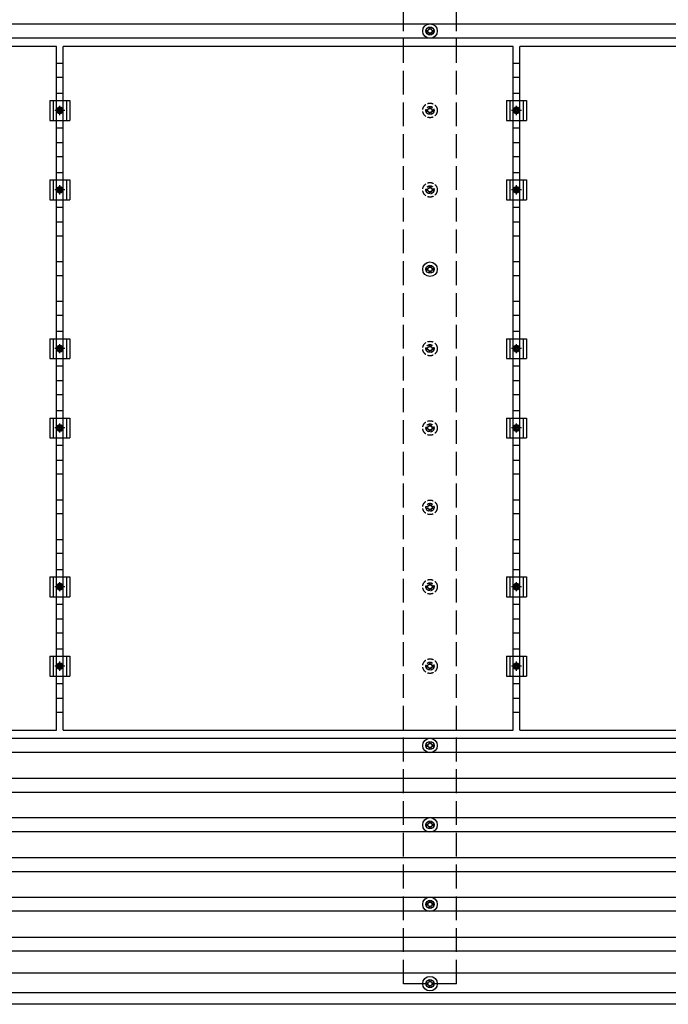
# Model space of a CAD drawing. Units: millimetres. Extents: x 0 to 29435, y 0 to 20790.
# Drawn here: x 14776 to 16411, y 12855 to 15336 of the extents above; entities that cross this region are included whole.
import ezdxf

# ---------------------------------------------------------------- set-up
doc = ezdxf.new("R2010")
doc.units = ezdxf.units.MM
doc.linetypes.add('YCENTER_1', pattern=[13, 10, -1, 1, -1])
doc.linetypes.add('YHIDDEN_1', pattern=[4, 3, -1])
doc.layers.add('YKK_13', color=4, linetype='Continuous', lineweight=30)
doc.layers.add('YKK_A1', color=4, linetype='Continuous', lineweight=30)

msp = doc.modelspace()

# ---------------------------------------------------------------- linework, layer by layer
at = {"layer": 'YKK_13'}
for p, q in [((15800.2, 15308.9), (15804.6, 15308.9)), ((15808.5, 15317.1), (15808.5, 15312.7)), ((15812, 15317.1), (15812, 15312.7)), ((15815.8, 15308.9), (15820.2, 15308.9)), ((15800.2, 15305.4), (15804.6, 15305.4)), ((15808.5, 15301.5), (15808.5, 15297.1)), ((15812, 15301.5), (15812, 15297.1)), ((15815.8, 15305.4), (15820.2, 15305.4)), ((14868.7, 15268.1), (13734.7, 15268.1)), ((14868.7, 13546.1), (14868.7, 15268.1)), ((16019.7, 15268.1), (14885.7, 15268.1)), ((14885.7, 13546.1), (14885.7, 15268.1)), ((16019.7, 13546.1), (16019.7, 15268.1)), ((17170.7, 15268.1), (16036.7, 15268.1)), ((16036.7, 13546.1), (16036.7, 15268.1)), ((14852.2, 15132.1), (14902.2, 15132.1)), ((14852.2, 15132.1), (14852.2, 15082.1)), ((14860.2, 15132.1), (14860.2, 15082.1)), ((14868.7, 15150.8), (14885.7, 15150.8)), ((14894.2, 15132.1), (14894.2, 15082.1)), ((14902.2, 15132.1), (14902.2, 15082.1)), ((16003.2, 15132.1), (16053.2, 15132.1)), ((16003.2, 15132.1), (16003.2, 15082.1)), ((16011.2, 15132.1), (16011.2, 15082.1)), ((16019.7, 15150.8), (16036.7, 15150.8)), ((16045.2, 15132.1), (16045.2, 15082.1)), ((16053.2, 15132.1), (16053.2, 15082.1)), ((14873.5, 15113.6), (14869.7, 15107.1)), ((14869.7, 15107.1), (14873.5, 15100.6)), ((14881, 15113.6), (14873.5, 15113.6)), ((14884.7, 15107.1), (14881, 15113.6)), ((14881, 15100.6), (14884.7, 15107.1)), ((16024.5, 15113.6), (16020.7, 15107.1)), ((16020.7, 15107.1), (16024.5, 15100.6)), ((16032, 15113.6), (16024.5, 15113.6)), ((16035.7, 15107.1), (16032, 15113.6)), ((16032, 15100.6), (16035.7, 15107.1)), ((14873.5, 15100.6), (14881, 15100.6)), ((16024.5, 15100.6), (16032, 15100.6)), ((14852.2, 15082.1), (14902.2, 15082.1)), ((14868.7, 15063.5), (14885.7, 15063.5)), ((16003.2, 15082.1), (16053.2, 15082.1)), ((16019.7, 15063.5), (16036.7, 15063.5)), ((14868.7, 14950.8), (14885.7, 14950.8)), ((16019.7, 14950.8), (16036.7, 14950.8)), ((14852.2, 14932.1), (14902.2, 14932.1)), ((14852.2, 14932.1), (14852.2, 14882.1)), ((14860.2, 14932.1), (14860.2, 14882.1)), ((14873.5, 14913.6), (14869.7, 14907.1)), ((14881, 14913.6), (14873.5, 14913.6)), ((14884.7, 14907.1), (14881, 14913.6)), ((14894.2, 14932.1), (14894.2, 14882.1)), ((14902.2, 14932.1), (14902.2, 14882.1)), ((16003.2, 14932.1), (16053.2, 14932.1)), ((16003.2, 14932.1), (16003.2, 14882.1)), ((16011.2, 14932.1), (16011.2, 14882.1)), ((16024.5, 14913.6), (16020.7, 14907.1)), ((16032, 14913.6), (16024.5, 14913.6)), ((16035.7, 14907.1), (16032, 14913.6)), ((16045.2, 14932.1), (16045.2, 14882.1)), ((16053.2, 14932.1), (16053.2, 14882.1)), ((14869.7, 14907.1), (14873.5, 14900.6)), ((14873.5, 14900.6), (14881, 14900.6)), ((14881, 14900.6), (14884.7, 14907.1)), ((16020.7, 14907.1), (16024.5, 14900.6)), ((16024.5, 14900.6), (16032, 14900.6)), ((16032, 14900.6), (16035.7, 14907.1)), ((14852.2, 14882.1), (14902.2, 14882.1)), ((14868.7, 14863.5), (14885.7, 14863.5)), ((16003.2, 14882.1), (16053.2, 14882.1)), ((16019.7, 14863.5), (16036.7, 14863.5)), ((15808.5, 14717.1), (15808.5, 14712.7)), ((15812, 14717.1), (15812, 14712.7)), ((15800.2, 14708.9), (15804.6, 14708.9)), ((15800.2, 14705.4), (15804.6, 14705.4)), ((15808.5, 14701.5), (15808.5, 14697.1)), ((15812, 14701.5), (15812, 14697.1)), ((15815.8, 14708.9), (15820.2, 14708.9)), ((15815.8, 14705.4), (15820.2, 14705.4)), ((14868.7, 14550.8), (14885.7, 14550.8)), ((16019.7, 14550.8), (16036.7, 14550.8)), ((14852.2, 14532.1), (14902.2, 14532.1)), ((14852.2, 14532.1), (14852.2, 14482.1)), ((14860.2, 14532.1), (14860.2, 14482.1)), ((14873.5, 14513.6), (14869.7, 14507.1)), ((14881, 14513.6), (14873.5, 14513.6)), ((14884.7, 14507.1), (14881, 14513.6)), ((14894.2, 14532.1), (14894.2, 14482.1)), ((14902.2, 14532.1), (14902.2, 14482.1)), ((16003.2, 14532.1), (16053.2, 14532.1)), ((16003.2, 14532.1), (16003.2, 14482.1)), ((16011.2, 14532.1), (16011.2, 14482.1)), ((16024.5, 14513.6), (16020.7, 14507.1)), ((16032, 14513.6), (16024.5, 14513.6)), ((16035.7, 14507.1), (16032, 14513.6)), ((16045.2, 14532.1), (16045.2, 14482.1)), ((16053.2, 14532.1), (16053.2, 14482.1)), ((14869.7, 14507.1), (14873.5, 14500.6)), ((14873.5, 14500.6), (14881, 14500.6)), ((14881, 14500.6), (14884.7, 14507.1)), ((16020.7, 14507.1), (16024.5, 14500.6)), ((16024.5, 14500.6), (16032, 14500.6)), ((16032, 14500.6), (16035.7, 14507.1)), ((14852.2, 14482.1), (14902.2, 14482.1)), ((14868.7, 14463.5), (14885.7, 14463.5)), ((16003.2, 14482.1), (16053.2, 14482.1)), ((16019.7, 14463.5), (16036.7, 14463.5)), ((14868.7, 14350.8), (14885.7, 14350.8)), ((16019.7, 14350.8), (16036.7, 14350.8)), ((14852.2, 14332.1), (14902.2, 14332.1)), ((14852.2, 14332.1), (14852.2, 14282.1)), ((14860.2, 14332.1), (14860.2, 14282.1)), ((14873.5, 14313.6), (14869.7, 14307.1)), ((14881, 14313.6), (14873.5, 14313.6)), ((14884.7, 14307.1), (14881, 14313.6)), ((14894.2, 14332.1), (14894.2, 14282.1)), ((14902.2, 14332.1), (14902.2, 14282.1)), ((16003.2, 14332.1), (16053.2, 14332.1)), ((16003.2, 14332.1), (16003.2, 14282.1)), ((16011.2, 14332.1), (16011.2, 14282.1)), ((16024.5, 14313.6), (16020.7, 14307.1)), ((16032, 14313.6), (16024.5, 14313.6)), ((16035.7, 14307.1), (16032, 14313.6)), ((16045.2, 14332.1), (16045.2, 14282.1)), ((16053.2, 14332.1), (16053.2, 14282.1)), ((14869.7, 14307.1), (14873.5, 14300.6)), ((14873.5, 14300.6), (14881, 14300.6)), ((14881, 14300.6), (14884.7, 14307.1)), ((16020.7, 14307.1), (16024.5, 14300.6)), ((16024.5, 14300.6), (16032, 14300.6)), ((16032, 14300.6), (16035.7, 14307.1)), ((14852.2, 14282.1), (14902.2, 14282.1)), ((16003.2, 14282.1), (16053.2, 14282.1)), ((14868.7, 14263.5), (14885.7, 14263.5)), ((16019.7, 14263.5), (16036.7, 14263.5)), ((14868.7, 13950.8), (14885.7, 13950.8)), ((16019.7, 13950.8), (16036.7, 13950.8)), ((14852.2, 13932.1), (14902.2, 13932.1)), ((14852.2, 13932.1), (14852.2, 13882.1)), ((14860.2, 13932.1), (14860.2, 13882.1)), ((14894.2, 13932.1), (14894.2, 13882.1)), ((14902.2, 13932.1), (14902.2, 13882.1)), ((16003.2, 13932.1), (16053.2, 13932.1)), ((16003.2, 13932.1), (16003.2, 13882.1)), ((16011.2, 13932.1), (16011.2, 13882.1)), ((16045.2, 13932.1), (16045.2, 13882.1)), ((16053.2, 13932.1), (16053.2, 13882.1)), ((14873.5, 13913.6), (14869.7, 13907.1)), ((14869.7, 13907.1), (14873.5, 13900.6)), ((14881, 13913.6), (14873.5, 13913.6)), ((14873.5, 13900.6), (14881, 13900.6)), ((14884.7, 13907.1), (14881, 13913.6)), ((14881, 13900.6), (14884.7, 13907.1)), ((16024.5, 13913.6), (16020.7, 13907.1)), ((16020.7, 13907.1), (16024.5, 13900.6)), ((16032, 13913.6), (16024.5, 13913.6)), ((16024.5, 13900.6), (16032, 13900.6)), ((16035.7, 13907.1), (16032, 13913.6)), ((16032, 13900.6), (16035.7, 13907.1)), ((14852.2, 13882.1), (14902.2, 13882.1)), ((16003.2, 13882.1), (16053.2, 13882.1)), ((14868.7, 13863.5), (14885.7, 13863.5)), ((16019.7, 13863.5), (16036.7, 13863.5)), ((14868.7, 13750.8), (14885.7, 13750.8)), ((16019.7, 13750.8), (16036.7, 13750.8)), ((14852.2, 13732.1), (14902.2, 13732.1)), ((14852.2, 13732.1), (14852.2, 13682.1)), ((14860.2, 13732.1), (14860.2, 13682.1)), ((14894.2, 13732.1), (14894.2, 13682.1)), ((14902.2, 13732.1), (14902.2, 13682.1)), ((16003.2, 13732.1), (16053.2, 13732.1)), ((16003.2, 13732.1), (16003.2, 13682.1)), ((16011.2, 13732.1), (16011.2, 13682.1)), ((16045.2, 13732.1), (16045.2, 13682.1)), ((16053.2, 13732.1), (16053.2, 13682.1)), ((14873.5, 13713.6), (14869.7, 13707.1)), ((14869.7, 13707.1), (14873.5, 13700.6)), ((14881, 13713.6), (14873.5, 13713.6)), ((14873.5, 13700.6), (14881, 13700.6)), ((14884.7, 13707.1), (14881, 13713.6)), ((14881, 13700.6), (14884.7, 13707.1)), ((16024.5, 13713.6), (16020.7, 13707.1)), ((16020.7, 13707.1), (16024.5, 13700.6)), ((16032, 13713.6), (16024.5, 13713.6)), ((16024.5, 13700.6), (16032, 13700.6)), ((16035.7, 13707.1), (16032, 13713.6)), ((16032, 13700.6), (16035.7, 13707.1)), ((14852.2, 13682.1), (14902.2, 13682.1)), ((16003.2, 13682.1), (16053.2, 13682.1)), ((14868.7, 13663.5), (14885.7, 13663.5)), ((16019.7, 13663.5), (16036.7, 13663.5)), ((13734.7, 13546.1), (14868.7, 13546.1)), ((14885.7, 13546.1), (16019.7, 13546.1)), ((16036.7, 13546.1), (17170.7, 13546.1)), ((15800.2, 13508.9), (15804.6, 13508.9)), ((15800.2, 13505.4), (15804.6, 13505.4)), ((15808.5, 13517.1), (15808.5, 13512.7)), ((15808.5, 13501.5), (15808.5, 13497.1)), ((15812, 13517.1), (15812, 13512.7)), ((15812, 13501.5), (15812, 13497.1)), ((15815.8, 13508.9), (15820.2, 13508.9)), ((15815.8, 13505.4), (15820.2, 13505.4)), ((15800.2, 13308.9), (15804.6, 13308.9)), ((15800.2, 13305.4), (15804.6, 13305.4)), ((15808.5, 13317.1), (15808.5, 13312.7)), ((15808.5, 13301.5), (15808.5, 13297.1)), ((15812, 13317.1), (15812, 13312.7)), ((15812, 13301.5), (15812, 13297.1)), ((15815.8, 13308.9), (15820.2, 13308.9)), ((15815.8, 13305.4), (15820.2, 13305.4)), ((15800.2, 13108.9), (15804.6, 13108.9)), ((15800.2, 13105.4), (15804.6, 13105.4)), ((15808.5, 13117.1), (15808.5, 13112.7)), ((15808.5, 13101.5), (15808.5, 13097.1)), ((15812, 13117.1), (15812, 13112.7)), ((15812, 13101.5), (15812, 13097.1)), ((15815.8, 13108.9), (15820.2, 13108.9)), ((15815.8, 13105.4), (15820.2, 13105.4)), ((15800.2, 12908.9), (15804.6, 12908.9)), ((15800.2, 12905.4), (15804.6, 12905.4)), ((15808.5, 12917.1), (15808.5, 12912.7)), ((15808.5, 12901.5), (15808.5, 12897.1)), ((15812, 12917.1), (15812, 12912.7)), ((15812, 12901.5), (15812, 12897.1)), ((15815.8, 12908.9), (15820.2, 12908.9)), ((15815.8, 12905.4), (15820.2, 12905.4))]:
    msp.add_line(p, q, dxfattribs=at)
at = {"layer": 'YKK_13', "linetype": 'YCENTER_1'}
for p, q in [((14889.7, 15107.1), (14864.7, 15107.1)), ((14877.2, 15095.6), (14877.2, 15118.6)), ((16040.7, 15107.1), (16015.7, 15107.1)), ((16028.2, 15095.6), (16028.2, 15118.6)), ((14877.2, 14895.6), (14877.2, 14918.6)), ((16028.2, 14895.6), (16028.2, 14918.6)), ((14889.7, 14907.1), (14864.7, 14907.1)), ((16040.7, 14907.1), (16015.7, 14907.1)), ((14877.2, 14495.6), (14877.2, 14518.6)), ((16028.2, 14495.6), (16028.2, 14518.6)), ((14889.7, 14507.1), (14864.7, 14507.1)), ((16040.7, 14507.1), (16015.7, 14507.1)), ((14877.2, 14295.6), (14877.2, 14318.6)), ((16028.2, 14295.6), (16028.2, 14318.6)), ((14889.7, 14307.1), (14864.7, 14307.1)), ((16040.7, 14307.1), (16015.7, 14307.1)), ((14877.2, 13895.6), (14877.2, 13918.6)), ((16028.2, 13895.6), (16028.2, 13918.6)), ((14889.7, 13907.1), (14864.7, 13907.1)), ((16040.7, 13907.1), (16015.7, 13907.1)), ((14877.2, 13695.6), (14877.2, 13718.6)), ((16028.2, 13695.6), (16028.2, 13718.6)), ((14889.7, 13707.1), (14864.7, 13707.1)), ((16040.7, 13707.1), (16015.7, 13707.1))]:
    msp.add_line(p, q, dxfattribs=at)
at = {"layer": 'YKK_13', "linetype": 'YHIDDEN_1', "ltscale": 5}
for p, q in [((15800.2, 15108.9), (15804.6, 15108.9)), ((15808.5, 15117.1), (15808.5, 15112.7)), ((15812, 15117.1), (15812, 15112.7)), ((15815.8, 15108.9), (15820.2, 15108.9)), ((15800.2, 15105.4), (15804.6, 15105.4)), ((15808.5, 15101.5), (15808.5, 15097.1)), ((15812, 15101.5), (15812, 15097.1)), ((15815.8, 15105.4), (15820.2, 15105.4)), ((15800.2, 14908.9), (15804.6, 14908.9)), ((15808.5, 14917.1), (15808.5, 14912.7)), ((15812, 14917.1), (15812, 14912.7)), ((15815.8, 14908.9), (15820.2, 14908.9)), ((15800.2, 14905.4), (15804.6, 14905.4)), ((15808.5, 14901.5), (15808.5, 14897.1)), ((15812, 14901.5), (15812, 14897.1)), ((15815.8, 14905.4), (15820.2, 14905.4)), ((15808.5, 14517.1), (15808.5, 14512.7)), ((15812, 14517.1), (15812, 14512.7)), ((15800.2, 14508.9), (15804.6, 14508.9)), ((15800.2, 14505.4), (15804.6, 14505.4)), ((15808.5, 14501.5), (15808.5, 14497.1)), ((15812, 14501.5), (15812, 14497.1)), ((15815.8, 14508.9), (15820.2, 14508.9)), ((15815.8, 14505.4), (15820.2, 14505.4)), ((15808.5, 14317.1), (15808.5, 14312.7)), ((15812, 14317.1), (15812, 14312.7)), ((15800.2, 14308.9), (15804.6, 14308.9)), ((15800.2, 14305.4), (15804.6, 14305.4)), ((15808.5, 14301.5), (15808.5, 14297.1)), ((15812, 14301.5), (15812, 14297.1)), ((15815.8, 14308.9), (15820.2, 14308.9)), ((15815.8, 14305.4), (15820.2, 14305.4)), ((15808.5, 14117.1), (15808.5, 14112.7)), ((15812, 14117.1), (15812, 14112.7)), ((15800.2, 14108.9), (15804.6, 14108.9)), ((15800.2, 14105.4), (15804.6, 14105.4)), ((15808.5, 14101.5), (15808.5, 14097.1)), ((15812, 14101.5), (15812, 14097.1)), ((15815.8, 14108.9), (15820.2, 14108.9)), ((15815.8, 14105.4), (15820.2, 14105.4)), ((15808.5, 13917.1), (15808.5, 13912.7)), ((15812, 13917.1), (15812, 13912.7)), ((15800.2, 13908.9), (15804.6, 13908.9)), ((15800.2, 13905.4), (15804.6, 13905.4)), ((15808.5, 13901.5), (15808.5, 13897.1)), ((15812, 13901.5), (15812, 13897.1)), ((15815.8, 13908.9), (15820.2, 13908.9)), ((15815.8, 13905.4), (15820.2, 13905.4)), ((15800.2, 13708.9), (15804.6, 13708.9)), ((15800.2, 13705.4), (15804.6, 13705.4)), ((15808.5, 13717.1), (15808.5, 13712.7)), ((15808.5, 13701.5), (15808.5, 13697.1)), ((15812, 13717.1), (15812, 13712.7)), ((15812, 13701.5), (15812, 13697.1)), ((15815.8, 13708.9), (15820.2, 13708.9)), ((15815.8, 13705.4), (15820.2, 13705.4))]:
    msp.add_line(p, q, dxfattribs=at)
at = {"layer": 'YKK_13'}
for centre, radius in [((15810.2, 15307.1), 18.3), ((15810.2, 15307.1), 10.2), ((15810.2, 15307.1), 5.85), ((15810.2, 15307.1), 5.25), ((14877.2, 15107.1), 8.5), ((14877.2, 15107.1), 6.5), ((14877.2, 15107.1), 4), ((16028.2, 15107.1), 8.5), ((16028.2, 15107.1), 6.5), ((16028.2, 15107.1), 4), ((14877.2, 14907.1), 8.5), ((14877.2, 14907.1), 6.5), ((14877.2, 14907.1), 4), ((16028.2, 14907.1), 8.5), ((16028.2, 14907.1), 6.5), ((16028.2, 14907.1), 4), ((15810.2, 14707.1), 18.3), ((15810.2, 14707.1), 10.2), ((15810.2, 14707.1), 5.85), ((15810.2, 14707.1), 5.25), ((14877.2, 14507.1), 8.5), ((14877.2, 14507.1), 6.5), ((16028.2, 14507.1), 8.5), ((16028.2, 14507.1), 6.5), ((14877.2, 14507.1), 4), ((16028.2, 14507.1), 4), ((14877.2, 14307.1), 8.5), ((14877.2, 14307.1), 6.5), ((16028.2, 14307.1), 8.5), ((16028.2, 14307.1), 6.5), ((14877.2, 14307.1), 4), ((16028.2, 14307.1), 4), ((14877.2, 13907.1), 8.5), ((14877.2, 13907.1), 6.5), ((14877.2, 13907.1), 4), ((16028.2, 13907.1), 8.5), ((16028.2, 13907.1), 6.5), ((16028.2, 13907.1), 4), ((14877.2, 13707.1), 8.5), ((14877.2, 13707.1), 6.5), ((14877.2, 13707.1), 4), ((16028.2, 13707.1), 8.5), ((16028.2, 13707.1), 6.5), ((16028.2, 13707.1), 4), ((15810.2, 13507.1), 18.3), ((15810.2, 13507.1), 10.2), ((15810.2, 13507.1), 5.85), ((15810.2, 13507.1), 5.25), ((15810.2, 13307.1), 18.3), ((15810.2, 13307.1), 10.2), ((15810.2, 13307.1), 5.85), ((15810.2, 13307.1), 5.25), ((15810.2, 13107.1), 18.3), ((15810.2, 13107.1), 10.2), ((15810.2, 13107.1), 5.85), ((15810.2, 13107.1), 5.25), ((15810.2, 12907.1), 18.3), ((15810.2, 12907.1), 10.2), ((15810.2, 12907.1), 5.85), ((15810.2, 12907.1), 5.25)]:
    msp.add_circle(centre, radius, dxfattribs=at)
at = {"layer": 'YKK_13', "linetype": 'YHIDDEN_1', "ltscale": 5}
for centre, radius in [((15810.2, 15107.1), 18.3), ((15810.2, 15107.1), 10.2), ((15810.2, 15107.1), 5.85), ((15810.2, 15107.1), 5.25), ((15810.2, 14907.1), 18.3), ((15810.2, 14907.1), 10.2), ((15810.2, 14907.1), 5.85), ((15810.2, 14907.1), 5.25), ((15810.2, 14507.1), 18.3), ((15810.2, 14507.1), 10.2), ((15810.2, 14507.1), 5.85), ((15810.2, 14507.1), 5.25), ((15810.2, 14307.1), 18.3), ((15810.2, 14307.1), 10.2), ((15810.2, 14307.1), 5.85), ((15810.2, 14307.1), 5.25), ((15810.2, 14107.1), 18.3), ((15810.2, 14107.1), 10.2), ((15810.2, 14107.1), 5.85), ((15810.2, 14107.1), 5.25), ((15810.2, 13907.1), 18.3), ((15810.2, 13907.1), 10.2), ((15810.2, 13907.1), 5.85), ((15810.2, 13907.1), 5.25), ((15810.2, 13707.1), 18.3), ((15810.2, 13707.1), 10.2), ((15810.2, 13707.1), 5.85), ((15810.2, 13707.1), 5.25)]:
    msp.add_circle(centre, radius, dxfattribs=at)
at = {"layer": 'YKK_A1', "linetype": 'YHIDDEN_1', "ltscale": 20}
for p, q in [((15743.2, 12907.1), (15743.2, 17707.1)), ((15877.2, 12907.1), (15877.2, 17707.1)), ((15877.2, 12907.1), (15743.2, 12907.1))]:
    msp.add_line(p, q, dxfattribs=at)
at = {"layer": 'YKK_A1'}
for p, q in [((17305, 15324.6), (12815.4, 15324.6)), ((17305, 15289.6), (12815.4, 15289.6)), ((14885.7, 15225.5), (14868.7, 15225.5)), ((16036.7, 15225.5), (16019.7, 15225.5)), ((14885.7, 15190.5), (14868.7, 15190.5)), ((16036.7, 15190.5), (16019.7, 15190.5)), ((14885.7, 15025.5), (14868.7, 15025.5)), ((16036.7, 15025.5), (16019.7, 15025.5)), ((14885.7, 14990.5), (14868.7, 14990.5)), ((16036.7, 14990.5), (16019.7, 14990.5)), ((14885.7, 14825.5), (14868.7, 14825.5)), ((16036.7, 14825.5), (16019.7, 14825.5)), ((14885.7, 14790.5), (14868.7, 14790.5)), ((16036.7, 14790.5), (16019.7, 14790.5)), ((14885.7, 14725.5), (14868.7, 14725.5)), ((16036.7, 14725.5), (16019.7, 14725.5)), ((14885.7, 14690.5), (14868.7, 14690.5)), ((16036.7, 14690.5), (16019.7, 14690.5)), ((14885.7, 14625.5), (14868.7, 14625.5)), ((16036.7, 14625.5), (16019.7, 14625.5)), ((14885.7, 14590.5), (14868.7, 14590.5)), ((16036.7, 14590.5), (16019.7, 14590.5)), ((14885.7, 14425.5), (14868.7, 14425.5)), ((16036.7, 14425.5), (16019.7, 14425.5)), ((14885.7, 14390.5), (14868.7, 14390.5)), ((16036.7, 14390.5), (16019.7, 14390.5)), ((14885.7, 14225.5), (14868.7, 14225.5)), ((16036.7, 14225.5), (16019.7, 14225.5)), ((14885.7, 14190.5), (14868.7, 14190.5)), ((16036.7, 14190.5), (16019.7, 14190.5)), ((14885.7, 14125.5), (14868.7, 14125.5)), ((16036.7, 14125.5), (16019.7, 14125.5)), ((14885.7, 14090.5), (14868.7, 14090.5)), ((16036.7, 14090.5), (16019.7, 14090.5)), ((14885.7, 14025.5), (14868.7, 14025.5)), ((16036.7, 14025.5), (16019.7, 14025.5)), ((14885.7, 13990.5), (14868.7, 13990.5)), ((16036.7, 13990.5), (16019.7, 13990.5)), ((14885.7, 13825.5), (14868.7, 13825.5)), ((16036.7, 13825.5), (16019.7, 13825.5)), ((14885.7, 13790.5), (14868.7, 13790.5)), ((16036.7, 13790.5), (16019.7, 13790.5)), ((14885.7, 13625.5), (14868.7, 13625.5)), ((16036.7, 13625.5), (16019.7, 13625.5)), ((14885.7, 13590.5), (14868.7, 13590.5)), ((16036.7, 13590.5), (16019.7, 13590.5)), ((17305, 13524.6), (12815.4, 13524.6)), ((17305, 13489.6), (12815.4, 13489.6)), ((12140.4, 13424.6), (17979.8, 13424.6)), ((12140.4, 13389.6), (17979.8, 13389.6)), ((17305, 13324.6), (12815.4, 13324.6)), ((17305, 13289.6), (12815.4, 13289.6)), ((12140.4, 13224.6), (17979.8, 13224.6)), ((12140.4, 13189.6), (17979.8, 13189.6)), ((17305, 13124.6), (12815.4, 13124.6)), ((17305, 13089.6), (12815.4, 13089.6)), ((12140.4, 13024.6), (17979.8, 13024.6)), ((12140.4, 12989.6), (17979.8, 12989.6)), ((17979.8, 12933.6), (12140.4, 12933.6)), ((18006.3, 12884.1), (12115.6, 12884.1)), ((18006.4, 12855.1), (12115.6, 12855.1))]:
    msp.add_line(p, q, dxfattribs=at)

doc.saveas('drawing.dxf')
